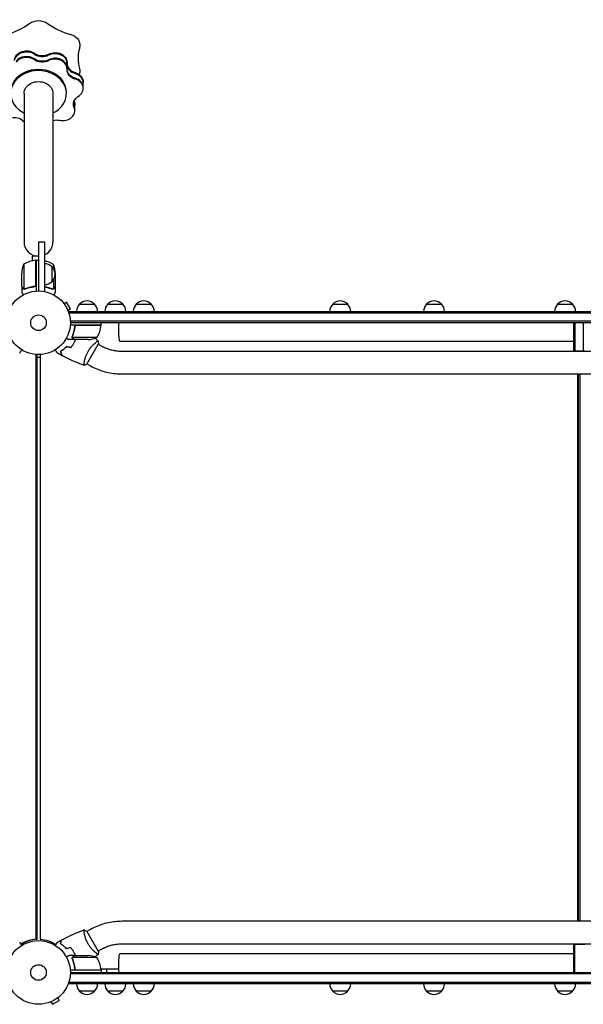
# Model space of a CAD drawing. Units: millimetres. Extents: x -5902 to 7318, y -6145 to 7245.
# Drawn here: x -68 to 871, y 966 to 2606 of the extents above; entities that cross this region are included whole.
import ezdxf

# ---------------------------------------------------------------- set-up
doc = ezdxf.new("R2010")
doc.units = ezdxf.units.MM
doc.header["$LTSCALE"] = 20
doc.layers.add('2d', color=230, linetype='Continuous')

msp = doc.modelspace()

# ---------------------------------------------------------------- linework, layer by layer
at = {"layer": '2d'}
for p, q in [((11.3, 2524.1), (11.3, 2534.9)), ((38.2, 2491.7), (38.2, 2502.6)), ((-60.3, 2483.3), (-60.3, 2236.3)), ((-12, 2236.3), (-12, 2483.3)), ((10.3, 2483.3), (10.3, 2485)), ((24.2, 2454.4), (24.2, 2465.3)), ((-36.2, 2236.4), (-26.2, 2236.4)), ((-36.2, 2236.4), (-36.2, 2154.4)), ((-26.2, 2236.4), (-26.2, 2153.4)), ((-60.9, 2198.6), (-60.9, 2157.7)), ((-36.2, 2212.2), (-46.2, 2212.2)), ((-46.2, 2204.6), (-46.2, 2212.2)), ((-40.4, 2164.8), (-40.4, 2205.6)), ((-40.2, 2205.6), (-40.2, 2154.2)), ((-40.2, 2205.6), (-36.2, 2205.6)), ((-11.4, 2191.4), (-11.4, 2198.6)), ((-64.2, 2161.9), (-64.2, 2183.8)), ((-14.2, 2194.7), (-14.2, 2169.7)), ((-8.2, 2183.8), (-8.2, 2161.9)), ((-11.4, 2172.9), (-11.4, 2157.7)), ((-64.2, 2161.7), (-64.2, 2151.9)), ((-64.2, 2161.7), (-64, 2161.7)), ((-59.9, 2157.4), (-59.9, 2157.4)), ((-44, 2161.7), (-42.4, 2161.7)), ((-12.4, 2157.6), (-12.4, 2157.6)), ((-8.2, 2161.7), (-8.3, 2161.7)), ((-8.2, 2161.7), (-8.2, 2151.9)), ((5.2, 2134.5), (5.3, 2134.5)), ((5.2, 2134.5), (5.2, 2134.5)), ((6.2, 2133.3), (10.3, 2135.7)), ((16.8, 2124.5), (10.3, 2135.7)), ((32.1, 2132.4), (57.1, 2132.4)), ((79.2, 2132.4), (104.2, 2132.4)), ((126.5, 2132.4), (151.5, 2132.4)), ((453.6, 2132.4), (478.6, 2132.4)), ((609.8, 2132.4), (634.8, 2132.4)), ((828, 2132.4), (853, 2132.4)), ((12.7, 2122.1), (16.8, 2124.5)), ((13.2, 2120.7), (13.2, 2120.7)), ((13.2, 2120.7), (13.2, 2120.7)), ((14.6, 2116.5), (14.6, 2120.4)), ((14.6, 2120.4), (1713, 2120.4)), ((14.6, 2117.9), (1712.4, 2117.9)), ((1709.9, 2103.9), (16.8, 2103.9)), ((1709.8, 2101.4), (16.8, 2101.4)), ((68.1, 2097.4), (68.1, 2101.4)), ((854.3, 2101.4), (854.3, 2054.4)), ((856.8, 2101.4), (856.8, 2054.4)), ((870.8, 2101.4), (870.8, 2054.4)), ((68.1, 2097.4), (16.7, 2097.4)), ((24.1, 2093.6), (24.1, 2095.1)), ((27.2, 2097.2), (68.1, 2097.2)), ((24.1, 2073.4), (14.3, 2073.4)), ((20, 2077.6), (20, 2077.6)), ((61.1, 2076.6), (20.2, 2076.6)), ((24.1, 2073.4), (24.1, 2073.5)), ((46.3, 2073.4), (24.3, 2073.4)), ((44.2, 2032.5), (63.7, 2066.3)), ((58.9, 2068.4), (58.9, 2068.4)), ((854.3, 2070.4), (99.2, 2070.4)), ((66.9, 2063.8), (63.4, 2065.8)), ((103, 2054.1), (1624.7, 2054.1)), ((854.3, 2054.4), (873.3, 2054.4)), ((861, 2054.4), (861, 2054.1)), ((862.5, 2054.4), (862.5, 2054.1)), ((865.5, 2054.1), (865.5, 2054.4)), ((-40, 1074.6), (-40, 2048.5)), ((-38.5, 1074.6), (-38.5, 2048.4)), ((-38.5, 2044), (-33.5, 2044)), ((-33.5, 2048.5), (-33.5, 1074.6)), ((39.9, 2035.5), (39.9, 2035.5)), ((47.9, 2030.9), (44.4, 2032.9)), ((103, 2016.1), (1624.7, 2016.1)), ((861, 2016.1), (861, 1104.6)), ((862.5, 2016.1), (862.5, 1104.6)), ((865.5, 1104.6), (865.5, 2016.1)), ((1624.7, 1104.6), (103, 1104.6)), ((39.9, 1085.2), (39.9, 1085.2)), ((63.7, 1054.5), (44.2, 1088.3)), ((47.9, 1089.8), (44.4, 1087.8)), ((-40, 1074.6), (-38.5, 1074.6)), ((-16.9, 1068.8), (-16.8, 1068.7)), ((-16.9, 1068.8), (-16.9, 1068.8)), ((-15.5, 1068.2), (-14.4, 1070.1)), ((1624.7, 1066.6), (103, 1066.6)), ((854.3, 1066.4), (854.3, 1019.4)), ((854.3, 1066.4), (873.3, 1066.4)), ((856.8, 1019.4), (856.8, 1066.4)), ((861, 1066.6), (861, 1066.4)), ((862.5, 1066.6), (862.5, 1066.4)), ((865.5, 1066.4), (865.5, 1066.6)), ((58.9, 1052.3), (58.9, 1052.3)), ((66.9, 1056.9), (63.4, 1054.9)), ((854.3, 1050.4), (99.2, 1050.4)), ((24.1, 1047.4), (14.3, 1047.4)), ((19.8, 1043.2), (19.8, 1043.2)), ((61.1, 1044.1), (20.2, 1044.1)), ((24.1, 1047.4), (24.1, 1047.3)), ((24.3, 1047.4), (46.3, 1047.4)), ((68.1, 1023.4), (16.7, 1023.4)), ((16.8, 1019.4), (1709.8, 1019.4)), ((1709.9, 1016.9), (16.8, 1016.9)), ((24.1, 1027.2), (24.1, 1025.7)), ((27.2, 1023.6), (68.1, 1023.6)), ((67.9, 1025.4), (97.6, 1025.4)), ((68.1, 1023.4), (68.1, 1019.4)), ((76.9, 1025.4), (76.9, 1019.4)), ((14.6, 1000.4), (14.6, 1004.3)), ((1712.4, 1002.9), (14.6, 1002.9)), ((1713, 1000.4), (14.6, 1000.4)), ((57.1, 988.4), (32.1, 988.4)), ((104.2, 988.4), (79.2, 988.4)), ((151.5, 988.4), (126.5, 988.4)), ((478.6, 988.4), (453.6, 988.4)), ((634.8, 988.4), (609.8, 988.4)), ((853, 988.4), (828, 988.4)), ((-16.8, 970), (-16.9, 970)), ((-16.9, 970), (-16.9, 970)), ((-15.5, 970.6), (-13.1, 966.4)), ((-13.1, 966.4), (-1.8, 972.9)), ((-4.2, 977.1), (-1.8, 972.9)), ((-3, 978), (-3.1, 978)), ((-3, 978), (-3, 978))]:
    msp.add_line(p, q, dxfattribs=at)
for centre, radius in [((-36.2, 2101.4), 53), ((-36.2, 2101.4), 13), ((-36.2, 1019.4), 53), ((-36.2, 1019.4), 13)]:
    msp.add_circle(centre, radius, dxfattribs=at)
for centre, radius, start, end in [((-36.2, 2236.3), 24.1, 180, 270), ((-36.2, 2236.3), 24.1, 294.4613, 0), ((-14.3, 2180.6), 50, 158.8998, 176.3757), ((-34.9, 2155.9), 50, 96.4728, 121.3497), ((-40.2, 2202.6), 3, 93.1912, 96.4728), ((-37.4, 2155.9), 50, 58.6503, 76.979), ((-26.3, 2182.7), 17, 44.1865, 89.3587), ((-58.1, 2180.6), 50, 3.6243, 21.1002), ((-25.7, 2182.2), 17, 312.6679, 47.3321), ((-26.3, 2181.7), 17, 270.6413, 315.8135), ((44.1, 2120.2), 17, 134.1865, 179.3587), ((44.6, 2120.9), 17, 42.6679, 137.3321), ((45.2, 2120.2), 17, 0.6413, 45.8135), ((91.2, 2120.2), 17, 134.1865, 179.3587), ((91.7, 2120.9), 17, 42.6679, 137.3321), ((92.2, 2120.2), 17, 0.6413, 45.8135), ((138.5, 2120.2), 17, 134.1865, 179.3587), ((139, 2120.9), 17, 42.6679, 137.3321), ((139.5, 2120.2), 17, 0.6413, 45.8135), ((465.6, 2120.2), 17, 134.1865, 179.3587), ((466.1, 2120.9), 17, 42.6679, 137.3321), ((466.6, 2120.2), 17, 0.6413, 45.8135), ((621.8, 2120.2), 17, 134.1865, 179.3587), ((622.3, 2120.9), 17, 42.6679, 137.3321), ((622.8, 2120.2), 17, 0.6413, 45.8135), ((840, 2120.2), 17, 134.1865, 179.3587), ((840.5, 2120.9), 17, 42.6679, 137.3321), ((841, 2120.2), 17, 0.6413, 45.8135), ((18.4, 2102.7), 50, 328.6503, 353.5272), ((65.1, 2097.4), 3, 353.5272, 356.8088), ((43.1, 2123.3), 50, 273.6243, 291.1002), ((43.1, 997.5), 50, 68.8998, 86.3757), ((18.4, 1018.1), 50, 6.4728, 31.3497), ((65.1, 1023.4), 3, 3.1912, 6.4728), ((44.1, 1000.6), 17, 180.6413, 225.8135), ((45.2, 1000.6), 17, 314.1865, 359.3587), ((91.2, 1000.6), 17, 180.6413, 225.8135), ((92.2, 1000.6), 17, 314.1865, 359.3587), ((138.5, 1000.6), 17, 180.6413, 225.8135), ((139.5, 1000.6), 17, 314.1865, 359.3587), ((465.6, 1000.6), 17, 180.6413, 225.8135), ((466.6, 1000.6), 17, 314.1865, 359.3587), ((621.8, 1000.6), 17, 180.6413, 225.8135), ((622.8, 1000.6), 17, 314.1865, 359.3587), ((840, 1000.6), 17, 180.6413, 225.8135), ((841, 1000.6), 17, 314.1865, 359.3587), ((44.6, 999.9), 17, 222.6679, 317.3321), ((91.7, 999.9), 17, 222.6679, 317.3321), ((139, 999.9), 17, 222.6679, 317.3321), ((466.1, 999.9), 17, 222.6679, 317.3321), ((622.3, 999.9), 17, 222.6679, 317.3321), ((840.5, 999.9), 17, 222.6679, 317.3321)]:
    msp.add_arc(centre, radius, start, end, dxfattribs=at)
for centre, major_axis, ratio, start_param, end_param in [((-121.3, 2663.2), (104.5, 0), 0.819152, -1.260093, -0.834889), ((49, 2663.2), (104.5, 0), 0.819152, -2.30729, -1.882086), ((-56.2, 2536.4), (-20, 0), 0.819152, -2.284842, -0.523599), ((-56.2, 2528.4), (-20, 0), 0.819152, -2.284842, -0.523599), ((-56.2, 2528.4), (-20, 0), 0.819152, -2.284842, -0.523599), ((-56.2, 2527), (-20, 0), 0.819152, -2.284842, -0.523599), ((-30, 2562.6), (20, 0), 0.819152, -2.284842, -1.006351), ((-30, 2561.2), (20, 0), 0.819152, -2.284842, -1.006351), ((-8.7, 2533.5), (20, 0), 0.819152, 0, 2.135242), ((-8.7, 2525.5), (20, 0), 0.819152, 0, 2.135242), ((-8.7, 2525.5), (20, 0), 0.819152, 0, 2.135242), ((134.2, 2542.4), (-104.5, 0), 0.819152, 0, 0.212309), ((-36.2, 2483.3), (46.5, 0), 0.819152, -0.523599, 4.166293), ((-8.7, 2524.1), (20, 0), 0.819152, -0.040847, 2.135242), ((31.3, 2533.6), (-20, 0), 0.819152, 0.05777, 1.237644), ((31.3, 2532.2), (-20, 0), 0.819152, 0.05777, 1.237644), ((-36.2, 2485), (46.5, 0), 0.819152, 0, 3.141593), ((18.2, 2501.2), (20, 0), 0.819152, 0, 1.237644), ((18.2, 2493.2), (20, 0), 0.819152, 0, 1.237644), ((18.2, 2493.2), (20, 0), 0.819152, 0, 1.237644), ((18.2, 2491.7), (20, 0), 0.819152, -0.938445, 1.237644), ((-36.2, 2483.3), (46.5, 0), 0.819152, -1.024701, -0.523599), ((4.2, 2454.4), (20, 0), 0.819152, -1.836043, 0.340046), ((41.9, 2474.8), (-20, 0), 0.819152, 0.29301, 0.340046), ((41.9, 2476.2), (-20, 0), 0.819152, 0.339058, 0.340046), ((4.2, 2463.9), (20, 0), 0.819152, 0, 0.340046), ((4.2, 2455.8), (20, 0), 0.819152, 0, 0.340046), ((4.2, 2455.8), (20, 0), 0.819152, 0, 0.340046), ((-38, 1023.4), (0, 51.3), 0.996374, 0.038996, 0.570528), ((-36.5, 1023.4), (0, 51.3), 0.996374, 0.038996, 0.596209)]:
    msp.add_ellipse(centre, major_axis=major_axis, ratio=ratio, start_param=start_param, end_param=end_param, dxfattribs=at)
at = {"layer": '2d', "extrusion": (0, 0, -1)}
for centre, major_axis, ratio, start_param, end_param in [((-36.1, 2586.2), (22.4, 0), 0.819152, -2.306619, -0.83553), ((10.2, 2564.3), (22.4, 0), 0.819152, -1.259421, 0), ((-56.2, 2537.9), (-20, 0), 0.819152, 0.108753, 2.284842), ((-56.2, 2536.4), (-20, 0), 0.819152, 0.108753, 2.284842), ((-30, 2561.2), (-20, 0), 0.819152, -2.135242, -0.856751), ((-8.7, 2534.9), (20, 0), 0.819152, -2.135242, 0), ((-8.7, 2533.5), (20, 0), 0.819152, -2.135242, 0), ((-30, 2553.2), (-20, 0), 0.819152, -2.135242, -0.856751), ((-30, 2553.2), (-20, 0), 0.819152, -2.135242, -0.856751), ((-30, 2551.7), (-20, 0), 0.819152, -2.135242, -0.856751), ((31.3, 2532.2), (-20, 0), 0.819152, -1.237644, -0.05777), ((31.3, 2522.7), (-20, 0), 0.819152, -1.237644, 0.040847), ((31.3, 2524.1), (-20, 0), 0.819152, -1.237644, -0.043672), ((31.3, 2524.1), (-20, 0), 0.819152, -1.237644, -0.043672), ((18.2, 2502.6), (20, 0), 0.819152, -1.237644, 0), ((18.2, 2501.2), (20, 0), 0.819152, -1.237644, 0), ((10.2, 2520.5), (22.4, 0), 0.819152, -0.212224, 0), ((-36.2, 2483.3), (-24.1, 0), 0.819152, 0, 3.141593), ((41.9, 2465.3), (20, 0), 0.819152, -2.617994, -2.203148), ((41.9, 2465.3), (-20, 0), 0.819152, -0.340046, 0.523599), ((41.9, 2466.8), (-20, 0), 0.819152, -0.340046, -0.043777), ((41.9, 2466.8), (-20, 0), 0.819152, -0.340046, -0.043777), ((41.9, 2474.8), (-20, 0), 0.819152, -0.340046, -0.29301), ((4.2, 2465.3), (20, 0), 0.819152, -0.340046, 0), ((4.2, 2463.9), (20, 0), 0.819152, -0.340046, 0), ((-77, 2427.1), (20, 0), 0.819152, -1.686443, -0.584699), ((-6.3, 2422.8), (20, 0), 0.819152, -1.858862, -1.30555), ((99.2, 2089.4), (0, 19), 0.085079, -1.570796, -0.887208), ((99.2, 2089.4), (0, -19), 0.085079, 0, 1.570796), ((-35.5, 1023.4), (0, 51.3), 0.996374, 0.038996, 0.590448), ((99.2, 1031.4), (0, 19), 0.085079, -2.254384, 0)]:
    msp.add_ellipse(centre, major_axis=major_axis, ratio=ratio, start_param=start_param, end_param=end_param, dxfattribs=at)
at = {"layer": '2d'}
for points, knots in [([(32.6, 2564.3), (32.6, 2563.7), (32.5, 2563.2), (32.5, 2562.4), (32.4, 2562.3), (32.4, 2562.1), (32.4, 2562.1), (32.4, 2561.9), (32.4, 2561.8), (32.3, 2561.5), (32.3, 2561.4), (32.2, 2560.8), (32.2, 2560.5), (31.9, 2558.9), (31.7, 2557.8), (31.4, 2556.6)], [0, 0, 0, 0, 2.110214, 2.110214, 2.44945, 2.44945, 2.726902, 2.726902, 3.043242, 3.043242, 3.496591, 3.496591, 4.699503, 4.699503, 8.5645, 8.5645, 8.5645, 8.5645]), ([(31.4, 2556.4), (30.9, 2554.6), (30.6, 2552.8), (30.2, 2549.8), (30, 2548.5), (29.9, 2546.9), (29.8, 2546.4), (29.8, 2545.5), (29.8, 2545), (29.7, 2543.9), (29.7, 2543.1), (29.7, 2542.4)], [0, 0, 0, 0, 7.165165, 7.165165, 13.588136, 13.588136, 16.295297, 16.295297, 18.843016, 18.843016, 21.547144, 21.547144, 21.547144, 21.547144]), ([(31.4, 2556.4), (31.4, 2556.4), (31.4, 2556.5), (31.4, 2556.5), (31.4, 2556.6)], [0.93574335, 0.93574335, 0.93574335, 0.93574335, 0.9375, 0.937793134, 0.937793134, 0.937793134, 0.937793134]), ([(32.6, 2520.5), (32.6, 2519.3), (32.4, 2518.2), (32.1, 2516.7), (32, 2516.4), (31.9, 2515.9), (31.8, 2515.7), (31.7, 2515.3), (31.6, 2515.1), (31.5, 2514.9)], [0, 0, 0, 0, 4.240126, 4.240126, 5.249048, 5.249048, 5.974608, 5.974608, 6.623824, 6.623824, 6.623824, 6.623824]), ([(-40.2, 2164.6), (-40.2, 2164.4), (-40.2, 2164.2), (-40.2, 2163.9), (-40.3, 2163.7), (-40.4, 2163.4), (-40.5, 2163.2), (-40.7, 2162.9), (-40.8, 2162.7), (-41, 2162.5), (-41.2, 2162.3), (-41.5, 2162.1), (-41.6, 2162), (-41.9, 2161.8), (-42.1, 2161.8), (-42.5, 2161.7), (-42.6, 2161.6), (-42.8, 2161.6)], [0, 0, 0, 0, 0.000547172, 0.000547172, 0.001094344, 0.001094344, 0.001641516, 0.001641516, 0.002188688, 0.002188688, 0.00273586, 0.00273586, 0.003283032, 0.003283032, 0.003830204, 0.003830204, 0.004377377, 0.004377377, 0.004377377, 0.004377377]), ([(-64.2, 2161.9), (-64, 2161.7), (-63.8, 2161.4), (-63.3, 2160.4), (-62.9, 2159.8), (-62.5, 2159.1)], [0, 0, 0, 0, 0.00517024, 0.00517024, 0.01034048, 0.01034048, 0.01034048, 0.01034048]), ([(-64.2, 2151.9), (-64.2, 2151.9), (-64.1, 2151.8), (-63.9, 2151.5), (-63.8, 2151.3), (-63.7, 2151.1), (-63.6, 2150.9), (-63.5, 2150.8), (-63.5, 2150.7), (-63.4, 2150.6), (-63, 2149.9), (-62.5, 2149), (-61.8, 2147.8)], [0.5, 0.5, 0.5, 0.5, 0.625, 0.625, 0.6875, 0.6875, 0.71875, 0.734375, 0.734375, 0.75, 0.75, 0.9464969, 0.9464969, 0.9464969, 0.9464969]), ([(-62.5, 2159.1), (-62.4, 2158.9), (-62.4, 2158.8), (-62.2, 2158.6), (-62.1, 2158.5), (-61.7, 2158.2), (-61.5, 2158), (-61.3, 2157.9)], [0, 0, 0, 0, 0.001089402, 0.001089402, 0.002178803, 0.002178803, 0.004357607, 0.004357607, 0.004357607, 0.004357607]), ([(-61.2, 2157.6), (-61.3, 2157.7), (-61.4, 2157.8), (-61.6, 2157.9), (-61.7, 2158), (-61.8, 2158), (-61.9, 2158.1), (-61.9, 2158.1), (-61.9, 2158.1), (-61.9, 2158.1), (-61.9, 2158.1), (-62.2, 2158.3), (-62.4, 2158.6), (-62.5, 2158.9)], [0, 0, 0, 0, 0.25, 0.25, 0.375, 0.4375, 0.46875, 0.484375, 0.492188, 0.492188, 0.5, 0.5, 1, 1, 1, 1]), ([(-60.3, 2157.4), (-60.5, 2157.4), (-60.7, 2157.5), (-61, 2157.6), (-61.1, 2157.6), (-61.2, 2157.6)], [0.000526185, 0.000526185, 0.000526185, 0.000526185, 0.001315456, 0.001315456, 0.002104727, 0.002104727, 0.002104727, 0.002104727]), ([(-60, 2157.6), (-60.1, 2157.6), (-60.3, 2157.6), (-60.6, 2157.7), (-60.7, 2157.7), (-60.9, 2157.7)], [0.001328787, 0.001328787, 0.001328787, 0.001328787, 0.001872455, 0.001872455, 0.002416124, 0.002416124, 0.002416124, 0.002416124]), ([(-43, 2161.8), (-45.9, 2161.5), (-48.6, 2161), (-53.9, 2159.6), (-56.4, 2158.8), (-58.8, 2157.8)], [0, 0, 0, 0, 0.00859307, 0.00859307, 0.01718614, 0.01718614, 0.01718614, 0.01718614]), ([(-58.8, 2157.6), (-56.4, 2158.6), (-53.8, 2159.4), (-49.8, 2160.4), (-48.5, 2160.7), (-46.4, 2161.1), (-45.7, 2161.2), (-44.3, 2161.4), (-43.5, 2161.5), (-42.8, 2161.6)], [0, 0, 0, 0, 0.00869705, 0.00869705, 0.01304558, 0.01304558, 0.01521984, 0.01521984, 0.01739411, 0.01739411, 0.01739411, 0.01739411]), ([(-40.5, 2163.8), (-40.6, 2163.5), (-40.7, 2163.3), (-41, 2162.9), (-41.1, 2162.8), (-41.3, 2162.6), (-41.4, 2162.5), (-41.7, 2162.3), (-41.9, 2162.1), (-42.5, 2161.9), (-42.7, 2161.8), (-43, 2161.8)], [0.001013661, 0.001013661, 0.001013661, 0.001013661, 0.001852653, 0.001852653, 0.002272148, 0.002272148, 0.002691644, 0.002691644, 0.003530636, 0.003530636, 0.004369628, 0.004369628, 0.004369628, 0.004369628]), ([(-13.5, 2157.8), (-15.9, 2158.8), (-18.4, 2159.6), (-22.7, 2160.7), (-24.4, 2161.1), (-26.2, 2161.4)], [0, 0, 0, 0, 0.00859307, 0.00859307, 0.01400115, 0.01400115, 0.01400115, 0.01400115]), ([(-26.2, 2161.2), (-24.5, 2160.9), (-22.8, 2160.5), (-20.5, 2159.9), (-19.9, 2159.8), (-18.5, 2159.4), (-17.9, 2159.2), (-16, 2158.5), (-14.7, 2158.1), (-13.5, 2157.6)], [0.00609426, 0.00609426, 0.00609426, 0.00609426, 0.01136401, 0.01136401, 0.01353595, 0.01353595, 0.0157079, 0.0157079, 0.0200518, 0.0200518, 0.0200518, 0.0200518]), ([(-11.1, 2157.6), (-11.2, 2157.6), (-11.2, 2157.6), (-11.4, 2157.5), (-11.5, 2157.5), (-11.7, 2157.4), (-11.8, 2157.4), (-12.1, 2157.4), (-12.2, 2157.4), (-12.4, 2157.4)], [0, 0, 0, 0, 0.00051115, 0.00051115, 0.001022301, 0.001022301, 0.001533451, 0.001533451, 0.002044601, 0.002044601, 0.002044601, 0.002044601]), ([(-9.8, 2158.9), (-9.9, 2158.7), (-9.9, 2158.6), (-10.1, 2158.4), (-10.1, 2158.4), (-10.2, 2158.3), (-10.3, 2158.2), (-10.3, 2158.2), (-10.4, 2158.1), (-10.4, 2158.1), (-10.4, 2158.1), (-10.4, 2158.1), (-10.6, 2157.9), (-10.9, 2157.8), (-11.1, 2157.6)], [0, 0, 0, 0, 0.25, 0.25, 0.375, 0.375, 0.4375, 0.46875, 0.484375, 0.492187, 0.492187, 0.5, 0.5, 1, 1, 1, 1]), ([(-11, 2157.9), (-10.8, 2158), (-10.6, 2158.2), (-10.2, 2158.5), (-10.1, 2158.6), (-9.9, 2158.8), (-9.9, 2158.9), (-9.8, 2159.1)], [0, 0, 0, 0, 0.00218234, 0.00218234, 0.003273511, 0.003273511, 0.004364681, 0.004364681, 0.004364681, 0.004364681]), ([(-10.5, 2147.8), (-10.3, 2148.2), (-10, 2148.6), (-9.6, 2149.3), (-9.5, 2149.6), (-9.2, 2150), (-9.1, 2150.2), (-9, 2150.4), (-9, 2150.5), (-8.9, 2150.5), (-8.4, 2151.5), (-8.2, 2151.9), (-8.2, 2151.9)], [0.0535022, 0.0535022, 0.0535022, 0.0535022, 0.125, 0.125, 0.1875, 0.1875, 0.21875, 0.234375, 0.234375, 0.25, 0.25, 0.5, 0.5, 0.5, 0.5]), ([(-9.8, 2159.1), (-9.4, 2159.8), (-9, 2160.4), (-8.5, 2161.4), (-8.3, 2161.7), (-8.2, 2161.9)], [0, 0, 0, 0, 0.00517024, 0.00517024, 0.01034048, 0.01034048, 0.01034048, 0.01034048]), ([(24.1, 2094.7), (23.8, 2091.9), (23.3, 2089.1), (22.4, 2085.8), (22.2, 2085.1), (21.8, 2083.8), (21.6, 2083.1), (21, 2081.2), (20.5, 2079.9), (20.1, 2078.7)], [0.00267622, 0.00267622, 0.00267622, 0.00267622, 0.01136401, 0.01136401, 0.01353595, 0.01353595, 0.0157079, 0.0157079, 0.0200518, 0.0200518, 0.0200518, 0.0200518]), ([(20.3, 2078.7), (21.2, 2081.1), (22.1, 2083.7), (23.4, 2088.9), (23.9, 2091.7), (24.3, 2094.5)], [0, 0, 0, 0, 0.00859307, 0.00859307, 0.01718614, 0.01718614, 0.01718614, 0.01718614]), ([(24.1, 2094.7), (24.1, 2094.9), (24.1, 2095.1), (24.2, 2095.4), (24.3, 2095.6), (24.5, 2095.9), (24.6, 2096.1), (24.8, 2096.4), (24.9, 2096.5), (25.2, 2096.7), (25.3, 2096.8), (25.6, 2097), (25.8, 2097.1), (26.2, 2097.3), (26.3, 2097.3), (26.7, 2097.4), (26.9, 2097.4), (27.1, 2097.4)], [0, 0, 0, 0, 0.000547232, 0.000547232, 0.001094464, 0.001094464, 0.001641696, 0.001641696, 0.002188928, 0.002188928, 0.002736159, 0.002736159, 0.003283391, 0.003283391, 0.003830623, 0.003830623, 0.004377855, 0.004377855, 0.004377855, 0.004377855]), ([(24.3, 2094.5), (24.3, 2094.8), (24.4, 2095.1), (24.5, 2095.5), (24.6, 2095.6), (24.7, 2095.8), (24.8, 2095.9), (25.1, 2096.3), (25.3, 2096.5), (25.6, 2096.7), (25.7, 2096.8), (26, 2096.9), (26.1, 2097), (26.2, 2097)], [0, 0, 0, 0, 0.000839577, 0.000839577, 0.001259366, 0.001259366, 0.001679155, 0.001679155, 0.002518732, 0.002518732, 0.002938521, 0.002938521, 0.00335831, 0.00335831, 0.00335831, 0.00335831]), ([(10.2, 2075.8), (10.7, 2075.5), (11.1, 2075.3), (11.8, 2074.9), (12.1, 2074.7), (12.5, 2074.5), (12.7, 2074.4), (12.8, 2074.3), (12.9, 2074.2), (13, 2074.2), (13.9, 2073.6), (14.3, 2073.4), (14.3, 2073.4)], [0.0535022, 0.0535022, 0.0535022, 0.0535022, 0.125, 0.125, 0.1875, 0.1875, 0.21875, 0.234375, 0.234375, 0.25, 0.25, 0.5, 0.5, 0.5, 0.5]), ([(17.3, 2060), (18.3, 2061.2), (19.2, 2062.3), (20.5, 2064.2), (21, 2064.8), (21.8, 2066.1), (22.2, 2066.8), (22.6, 2067.5)], [0, 0, 0, 0, 0.004616902, 0.004616902, 0.006925353, 0.006925353, 0.009233803, 0.009233803, 0.009233803, 0.009233803]), ([(17.4, 2059.8), (18.4, 2061), (19.3, 2062.1), (20.7, 2064), (21.1, 2064.7), (22, 2066), (22.4, 2066.7), (22.8, 2067.4)], [0, 0, 0, 0, 0.004702909, 0.004702909, 0.007054363, 0.007054363, 0.009405818, 0.009405818, 0.009405818, 0.009405818]), ([(20.1, 2076.4), (20.1, 2076.4), (20.1, 2076.5), (20, 2076.7), (20, 2076.7), (19.9, 2077), (19.9, 2077.1), (19.8, 2077.3), (19.8, 2077.5), (19.8, 2077.6)], [0, 0, 0, 0, 0.00051115, 0.00051115, 0.001022301, 0.001022301, 0.001533451, 0.001533451, 0.002044601, 0.002044601, 0.002044601, 0.002044601]), ([(21.3, 2075), (21.2, 2075.1), (21.1, 2075.2), (20.9, 2075.3), (20.8, 2075.4), (20.7, 2075.5), (20.7, 2075.5), (20.6, 2075.6), (20.6, 2075.6), (20.6, 2075.6), (20.6, 2075.6), (20.6, 2075.6), (20.4, 2075.8), (20.2, 2076.1), (20.1, 2076.4)], [0, 0, 0, 0, 0.25, 0.25, 0.375, 0.375, 0.4375, 0.46875, 0.484375, 0.492187, 0.492187, 0.5, 0.5, 1, 1, 1, 1]), ([(20.4, 2076.3), (20.5, 2076), (20.6, 2075.8), (20.9, 2075.5), (21, 2075.4), (21.3, 2075.2), (21.4, 2075.1), (21.5, 2075)], [0, 0, 0, 0, 0.00218234, 0.00218234, 0.003273511, 0.003273511, 0.004364681, 0.004364681, 0.004364681, 0.004364681]), ([(21.5, 2075), (22.3, 2074.6), (22.9, 2074.2), (23.8, 2073.7), (24.2, 2073.5), (24.3, 2073.4)], [0, 0, 0, 0, 0.00517024, 0.00517024, 0.01034048, 0.01034048, 0.01034048, 0.01034048]), ([(22.6, 2067.5), (23.4, 2068.8), (24.1, 2070.2), (25, 2072.2), (25.3, 2072.8), (25.5, 2073.4)], [0.009233803, 0.009233803, 0.009233803, 0.009233803, 0.013850802, 0.013850802, 0.015886208, 0.015886208, 0.015886208, 0.015886208]), ([(22.8, 2067.4), (23.6, 2068.7), (24.3, 2070.1), (25.2, 2072.1), (25.5, 2072.8), (25.7, 2073.4)], [0.009405818, 0.009405818, 0.009405818, 0.009405818, 0.01410835, 0.01410835, 0.016169103, 0.016169103, 0.016169103, 0.016169103]), ([(46.4, 2053.8), (46.8, 2054.5), (47.2, 2055.2), (48.2, 2056.7), (48.6, 2057.3), (49.4, 2058.4), (49.6, 2058.7), (50.1, 2059.3), (50.4, 2059.7), (51.1, 2060.6), (51.6, 2061.2), (52.6, 2062.4), (53.1, 2062.9), (54.1, 2064), (54.6, 2064.5), (56.1, 2065.9), (57, 2066.8), (58.3, 2067.9), (58.7, 2068.2), (59.5, 2068.9), (59.8, 2069.2), (60.8, 2070), (61.4, 2070.4), (62.1, 2070.8), (62.3, 2071), (62.6, 2071.2), (62.8, 2071.2), (62.9, 2071.3), (62.9, 2071.3), (63, 2071.3), (63, 2071.3), (63.1, 2071.3), (63.1, 2071.2), (63.1, 2071.2), (63.1, 2071.2), (63.1, 2071.2)], [0.16356818, 0.16356818, 0.16356818, 0.16356818, 0.1661247, 0.1661247, 0.16868122, 0.16868122, 0.16995948, 0.16995948, 0.17123774, 0.17123774, 0.17379425, 0.17379425, 0.17635077, 0.17635077, 0.17890729, 0.17890729, 0.18402032, 0.18402032, 0.18657684, 0.18657684, 0.18913336, 0.18913336, 0.19424639, 0.19424639, 0.19680291, 0.19680291, 0.19935943, 0.19935943, 0.20063769, 0.20063769, 0.20191595, 0.20191595, 0.20447247, 0.20447247, 0.20490292, 0.20490292, 0.20490292, 0.20490292]), ([(63.1, 2071.2), (63.3, 2069.9), (63.5, 2068.4), (63.6, 2066.7), (63.7, 2066.5), (63.7, 2066.3)], [0, 0, 0, 0, 4.405135, 4.405135, 5.108724, 5.108724, 5.108724, 5.108724]), ([(-64.3, 2056.5), (-64.4, 2056.3), (-64.5, 2056.1), (-65, 2055.2), (-65.4, 2054.6), (-66, 2053.6), (-66.1, 2053.3), (-66.4, 2052.8), (-66.6, 2052.5), (-66.8, 2052.1), (-67, 2051.9), (-67.2, 2051.5), (-67.3, 2051.4), (-67.4, 2051.1), (-67.4, 2051.1), (-67.5, 2051), (-67.5, 2051), (-67.5, 2051), (-67.5, 2051), (-67.5, 2051), (-67.5, 2050.9), (-67.5, 2050.9), (-67.5, 2050.9), (-67.5, 2050.9)], [0.00292306, 0.00292306, 0.00292306, 0.00292306, 0.00379004, 0.00379004, 0.00758008, 0.00758008, 0.0094751, 0.0094751, 0.01137012, 0.01137012, 0.01326514, 0.01326514, 0.01516016, 0.01516016, 0.01705518, 0.01705518, 0.01800269, 0.01800269, 0.0189502, 0.0189502, 0.02274024, 0.02274024, 0.02935902, 0.02935902, 0.02935902, 0.02935902]), ([(-4.8, 2050.9), (-4.8, 2050.9), (-4.8, 2050.9), (-4.8, 2050.9), (-4.8, 2051), (-4.8, 2051), (-4.8, 2051), (-4.8, 2051), (-4.8, 2051), (-4.9, 2051.1), (-4.9, 2051.2), (-5.1, 2051.5), (-5.3, 2051.9), (-5.7, 2052.6), (-5.9, 2052.8), (-6.2, 2053.4), (-6.4, 2053.7), (-6.9, 2054.6), (-7.3, 2055.2), (-7.8, 2056.1), (-7.9, 2056.3), (-8, 2056.5)], [0.03093242, 0.03093242, 0.03093242, 0.03093242, 0.03756195, 0.03756195, 0.04131815, 0.04131815, 0.04225719, 0.04225719, 0.04319624, 0.04319624, 0.04507434, 0.04507434, 0.04883054, 0.04883054, 0.05070863, 0.05070863, 0.05258673, 0.05258673, 0.05634293, 0.05634293, 0.05718798, 0.05718798, 0.05718798, 0.05718798]), ([(10.3, 2061.9), (9.5, 2061), (8.6, 2060.1), (6.9, 2058.5), (6, 2057.8), (4.8, 2056.8), (4.4, 2056.4), (3.5, 2055.8), (3.1, 2055.5), (1.9, 2054.7), (1.1, 2054.1), (0.4, 2053.7)], [0, 0, 0, 0, 0.00404294, 0.00404294, 0.00808588, 0.00808588, 0.01010735, 0.01010735, 0.01212882, 0.01212882, 0.01617176, 0.01617176, 0.01617176, 0.01617176]), ([(0.4, 2053.7), (0.6, 2052.9), (0.8, 2052.2), (1.1, 2050.9), (1.3, 2050.3), (1.5, 2049.6), (1.6, 2049.3), (1.7, 2048.8), (1.8, 2048.6), (1.9, 2048.1), (2, 2047.8), (2.1, 2047.4), (2.1, 2047.4), (2.1, 2047.3), (2.1, 2047.3), (2.1, 2047.2), (2.1, 2047.2), (2.1, 2047.2), (2.1, 2047.2), (2.1, 2047.1), (2.2, 2047.1), (2.2, 2047.1), (2.2, 2047.1), (2.2, 2047.1)], [0, 0, 0, 0, 0.0035063, 0.0035063, 0.0070126, 0.0070126, 0.00876575, 0.00876575, 0.0105189, 0.0105189, 0.0140252, 0.0140252, 0.01577835, 0.01577835, 0.01665493, 0.01665493, 0.0175315, 0.0175315, 0.02103781, 0.02103781, 0.02454411, 0.02454411, 0.0274484, 0.0274484, 0.0274484, 0.0274484]), ([(10.4, 2061.7), (9.6, 2060.8), (8.7, 2059.9), (7, 2058.4), (6.2, 2057.6), (4.5, 2056.3), (3.7, 2055.7), (2.1, 2054.6), (1.4, 2054), (0.6, 2053.6)], [0, 0, 0, 0, 0.00398181, 0.00398181, 0.00796362, 0.00796362, 0.01194542, 0.01194542, 0.01592723, 0.01592723, 0.01592723, 0.01592723]), ([(0.6, 2053.6), (0.8, 2052.8), (1, 2052.1), (1.4, 2050.8), (1.5, 2050.3), (1.7, 2049.5), (1.8, 2049.2), (1.9, 2048.7), (2, 2048.5), (2.1, 2047.9), (2.2, 2047.6), (2.3, 2047.3), (2.3, 2047.2), (2.4, 2047.1), (2.4, 2047.1), (2.4, 2047.1), (2.4, 2047), (2.4, 2047), (2.4, 2047), (2.4, 2047), (2.4, 2047), (2.4, 2047)], [0, 0, 0, 0, 0.00350666, 0.00350666, 0.00701332, 0.00701332, 0.00876665, 0.00876665, 0.01051997, 0.01051997, 0.01402663, 0.01402663, 0.01577996, 0.01577996, 0.01753329, 0.01753329, 0.02103995, 0.02103995, 0.02454661, 0.02454661, 0.02744921, 0.02744921, 0.02744921, 0.02744921]), ([(39.6, 2030.5), (39.6, 2030.5), (39.6, 2030.5), (39.6, 2030.5), (39.5, 2030.5), (39.5, 2030.6), (39.5, 2030.6), (39.5, 2030.6), (39.4, 2030.7), (39.4, 2030.9), (39.4, 2031.3), (39.5, 2032.1), (39.5, 2032.4), (39.6, 2033.2), (39.6, 2033.6), (39.8, 2034.8), (40, 2035.8), (40.2, 2037.2), (40.3, 2037.5), (40.4, 2038.1), (40.5, 2038.4), (40.7, 2039.3), (40.9, 2039.9), (41.2, 2041.2), (41.4, 2041.9), (41.7, 2042.9), (41.8, 2043.3), (42, 2044), (42.2, 2044.4), (42.8, 2046.2), (43.4, 2047.7), (44.4, 2050), (44.7, 2050.7), (45.5, 2052.2), (45.9, 2053), (46.4, 2053.8)], [0.12220864, 0.12220864, 0.12220864, 0.12220864, 0.12268837, 0.12268837, 0.12524335, 0.12524335, 0.12652085, 0.12652085, 0.12779834, 0.12779834, 0.13290832, 0.13290832, 0.13546331, 0.13546331, 0.1380183, 0.1380183, 0.14312827, 0.14312827, 0.14440577, 0.14440577, 0.14568326, 0.14568326, 0.14823825, 0.14823825, 0.15079324, 0.15079324, 0.15207073, 0.15207073, 0.15334823, 0.15334823, 0.15845821, 0.15845821, 0.16101319, 0.16101319, 0.16356818, 0.16356818, 0.16356818, 0.16356818]), ([(66.9, 2063.8), (69.1, 2062.6), (71.3, 2061.4), (75.9, 2059.4), (78.3, 2058.5), (83.1, 2056.9), (85.5, 2056.2), (90.5, 2055.2), (93, 2054.8), (98, 2054.3), (100.5, 2054.1), (103, 2054.1)], [4.1809966, 4.1809966, 4.1809966, 4.1809966, 4.2872751, 4.2872751, 4.3935536, 4.3935536, 4.4998321, 4.4998321, 4.6061106, 4.6061106, 4.7123892, 4.7123892, 4.7123892, 4.7123892]), ([(39.5, 2030.6), (36.4, 2031.7), (33.3, 2032.9), (25.5, 2036), (20.7, 2038.1), (11.4, 2042.4), (6.9, 2044.6), (2.4, 2047)], [0.059167, 0.059167, 0.059167, 0.059167, 10.001334, 10.001334, 25.653135, 25.653135, 40.963039, 40.963039, 40.963039, 40.963039]), ([(47.9, 2030.9), (51.2, 2029), (54.6, 2027.3), (61.7, 2024.1), (65.3, 2022.7), (72.6, 2020.4), (76.3, 2019.4), (83.8, 2017.8), (87.6, 2017.1), (95.3, 2016.3), (99.1, 2016.1), (103, 2016.1)], [4.1809966, 4.1809966, 4.1809966, 4.1809966, 4.2872751, 4.2872751, 4.3935536, 4.3935536, 4.4998321, 4.4998321, 4.6061106, 4.6061106, 4.7123892, 4.7123892, 4.7123892, 4.7123892]), ([(103, 1104.6), (99.1, 1104.6), (95.3, 1104.4), (87.6, 1103.6), (83.8, 1103), (76.3, 1101.4), (72.6, 1100.4), (65.3, 1098), (61.7, 1096.6), (54.6, 1093.5), (51.2, 1091.8), (47.9, 1089.8)], [1.5707963, 1.5707963, 1.5707963, 1.5707963, 1.6770748, 1.6770748, 1.7833534, 1.7833534, 1.8896319, 1.8896319, 1.9959104, 1.9959104, 2.1021889, 2.1021889, 2.1021889, 2.1021889]), ([(2.4, 1073.8), (5.3, 1075.3), (8.3, 1076.8), (15.9, 1080.5), (20.6, 1082.7), (30.1, 1086.6), (34.8, 1088.5), (39.5, 1090.2)], [0, 0, 0, 0, 10.001335, 10.001335, 25.652861, 25.652861, 40.904303, 40.904303, 40.904303, 40.904303]), ([(46.4, 1067), (45.9, 1067.8), (45.5, 1068.5), (44.7, 1070), (44.4, 1070.8), (43.9, 1071.9), (43.7, 1072.3), (43.4, 1073.1), (43.2, 1073.4), (42.8, 1074.6), (42.5, 1075.3), (42, 1076.8), (41.8, 1077.5), (41.4, 1078.9), (41.2, 1079.6), (40.7, 1081.5), (40.4, 1082.7), (40.1, 1084.4), (40, 1084.9), (39.8, 1085.9), (39.7, 1086.4), (39.6, 1087.7), (39.5, 1088.4), (39.4, 1089.2), (39.4, 1089.4), (39.4, 1089.8), (39.4, 1090), (39.5, 1090.1), (39.5, 1090.1), (39.5, 1090.2), (39.5, 1090.2), (39.5, 1090.2), (39.6, 1090.2), (39.6, 1090.2), (39.6, 1090.2), (39.6, 1090.2)], [0.16356818, 0.16356818, 0.16356818, 0.16356818, 0.1661247, 0.1661247, 0.16868122, 0.16868122, 0.16995948, 0.16995948, 0.17123774, 0.17123774, 0.17379425, 0.17379425, 0.17635077, 0.17635077, 0.17890729, 0.17890729, 0.18402032, 0.18402032, 0.18657684, 0.18657684, 0.18913336, 0.18913336, 0.19424639, 0.19424639, 0.19680291, 0.19680291, 0.19935943, 0.19935943, 0.20063769, 0.20063769, 0.20191595, 0.20191595, 0.20447247, 0.20447247, 0.20490292, 0.20490292, 0.20490292, 0.20490292]), ([(39.6, 1090.2), (40.9, 1089.8), (42.2, 1089.2), (43.7, 1088.5), (44, 1088.4), (44.2, 1088.3)], [0, 0, 0, 0, 4.405135, 4.405135, 5.108724, 5.108724, 5.108724, 5.108724]), ([(-67.5, 1069.8), (-67.5, 1069.8), (-67.5, 1069.8), (-67.5, 1069.8), (-67.5, 1069.8), (-67.5, 1069.8), (-67.5, 1069.8), (-67.5, 1069.8), (-67.5, 1069.8), (-67.4, 1069.7), (-67.4, 1069.6), (-67.2, 1069.3), (-67, 1068.9), (-66.6, 1068.2), (-66.4, 1068), (-66.1, 1067.4), (-65.9, 1067.1), (-65.4, 1066.2), (-65, 1065.5), (-64.5, 1064.6), (-64.4, 1064.5), (-64.3, 1064.3)], [0.03093242, 0.03093242, 0.03093242, 0.03093242, 0.03756195, 0.03756195, 0.04131815, 0.04131815, 0.04225719, 0.04225719, 0.04319624, 0.04319624, 0.04507434, 0.04507434, 0.04883054, 0.04883054, 0.05070863, 0.05070863, 0.05258673, 0.05258673, 0.05634293, 0.05634293, 0.05718798, 0.05718798, 0.05718798, 0.05718798]), ([(-8, 1064.3), (-7.9, 1064.5), (-7.8, 1064.6), (-7.3, 1065.5), (-6.9, 1066.2), (-6.3, 1067.2), (-6.2, 1067.4), (-5.9, 1068), (-5.7, 1068.2), (-5.5, 1068.7), (-5.3, 1068.9), (-5.1, 1069.3), (-5, 1069.4), (-4.9, 1069.6), (-4.9, 1069.7), (-4.8, 1069.8), (-4.8, 1069.8), (-4.8, 1069.8), (-4.8, 1069.8), (-4.8, 1069.8), (-4.8, 1069.8), (-4.8, 1069.8), (-4.8, 1069.8), (-4.8, 1069.8)], [0.00292306, 0.00292306, 0.00292306, 0.00292306, 0.00379004, 0.00379004, 0.00758008, 0.00758008, 0.0094751, 0.0094751, 0.01137012, 0.01137012, 0.01326514, 0.01326514, 0.01516016, 0.01516016, 0.01705518, 0.01705518, 0.01800269, 0.01800269, 0.0189502, 0.0189502, 0.02274024, 0.02274024, 0.02935902, 0.02935902, 0.02935902, 0.02935902]), ([(0.4, 1067.1), (0.6, 1067.8), (0.8, 1068.5), (1.1, 1069.8), (1.3, 1070.4), (1.5, 1071.2), (1.6, 1071.5), (1.7, 1071.9), (1.8, 1072.1), (1.9, 1072.7), (2, 1073), (2.1, 1073.3), (2.1, 1073.4), (2.1, 1073.5), (2.1, 1073.5), (2.1, 1073.6), (2.1, 1073.6), (2.1, 1073.6), (2.1, 1073.6), (2.1, 1073.6), (2.2, 1073.6), (2.2, 1073.6), (2.2, 1073.6), (2.2, 1073.6)], [0, 0, 0, 0, 0.0035063, 0.0035063, 0.0070126, 0.0070126, 0.00876575, 0.00876575, 0.0105189, 0.0105189, 0.0140252, 0.0140252, 0.01577835, 0.01577835, 0.01665493, 0.01665493, 0.0175315, 0.0175315, 0.02103781, 0.02103781, 0.02454411, 0.02454411, 0.0274484, 0.0274484, 0.0274484, 0.0274484]), ([(10.3, 1058.9), (9.5, 1059.8), (8.6, 1060.6), (6.9, 1062.2), (6, 1063), (4.8, 1064), (4.4, 1064.3), (3.5, 1065), (3.1, 1065.3), (1.9, 1066.1), (1.1, 1066.6), (0.4, 1067.1)], [0, 0, 0, 0, 0.00404294, 0.00404294, 0.00808588, 0.00808588, 0.01010735, 0.01010735, 0.01212882, 0.01212882, 0.01617176, 0.01617176, 0.01617176, 0.01617176]), ([(0.6, 1067.2), (0.8, 1067.9), (1, 1068.6), (1.4, 1069.9), (1.5, 1070.5), (1.7, 1071.3), (1.8, 1071.6), (1.9, 1072), (2, 1072.2), (2.1, 1072.8), (2.2, 1073.1), (2.3, 1073.4), (2.3, 1073.5), (2.4, 1073.6), (2.4, 1073.7), (2.4, 1073.7), (2.4, 1073.7), (2.4, 1073.8), (2.4, 1073.8), (2.4, 1073.8), (2.4, 1073.8), (2.4, 1073.8)], [0, 0, 0, 0, 0.00350666, 0.00350666, 0.00701332, 0.00701332, 0.00876665, 0.00876665, 0.01051997, 0.01051997, 0.01402663, 0.01402663, 0.01577996, 0.01577996, 0.01753329, 0.01753329, 0.02103995, 0.02103995, 0.02454661, 0.02454661, 0.02744921, 0.02744921, 0.02744921, 0.02744921]), ([(10.4, 1059.1), (9.6, 1060), (8.7, 1060.8), (7, 1062.4), (6.2, 1063.1), (4.5, 1064.5), (3.7, 1065.1), (2.1, 1066.2), (1.4, 1066.7), (0.6, 1067.2)], [0, 0, 0, 0, 0.00398181, 0.00398181, 0.00796362, 0.00796362, 0.01194542, 0.01194542, 0.01592723, 0.01592723, 0.01592723, 0.01592723]), ([(63.1, 1049.5), (63.1, 1049.5), (63.1, 1049.5), (63.1, 1049.5), (63.1, 1049.5), (63, 1049.5), (63, 1049.5), (62.9, 1049.5), (62.9, 1049.5), (62.6, 1049.6), (62.3, 1049.8), (61.6, 1050.2), (61.4, 1050.4), (60.8, 1050.9), (60.5, 1051.1), (59.5, 1051.9), (58.7, 1052.5), (57.6, 1053.5), (57.4, 1053.7), (57, 1054.1), (56.7, 1054.3), (56, 1054.9), (55.6, 1055.3), (54.6, 1056.3), (54.1, 1056.8), (53.4, 1057.6), (53.1, 1057.9), (52.6, 1058.4), (52.4, 1058.7), (51.1, 1060.1), (50.1, 1061.4), (48.7, 1063.4), (48.2, 1064.1), (47.2, 1065.5), (46.8, 1066.3), (46.4, 1067)], [0.12220864, 0.12220864, 0.12220864, 0.12220864, 0.12268837, 0.12268837, 0.12524335, 0.12524335, 0.12652085, 0.12652085, 0.12779834, 0.12779834, 0.13290832, 0.13290832, 0.13546331, 0.13546331, 0.1380183, 0.1380183, 0.14312827, 0.14312827, 0.14440577, 0.14440577, 0.14568326, 0.14568326, 0.14823825, 0.14823825, 0.15079324, 0.15079324, 0.15207073, 0.15207073, 0.15334823, 0.15334823, 0.15845821, 0.15845821, 0.16101319, 0.16101319, 0.16356818, 0.16356818, 0.16356818, 0.16356818]), ([(103, 1066.6), (100.5, 1066.6), (98, 1066.5), (93, 1066), (90.5, 1065.6), (85.5, 1064.5), (83.1, 1063.9), (78.3, 1062.3), (75.9, 1061.4), (71.3, 1059.3), (69.1, 1058.2), (66.9, 1056.9)], [1.5707963, 1.5707963, 1.5707963, 1.5707963, 1.6770748, 1.6770748, 1.7833534, 1.7833534, 1.8896319, 1.8896319, 1.9959104, 1.9959104, 2.1021889, 2.1021889, 2.1021889, 2.1021889]), ([(22.6, 1053.3), (21.8, 1054.6), (21, 1055.9), (19.7, 1057.8), (19.2, 1058.4), (18.3, 1059.6), (17.8, 1060.2), (17.3, 1060.7)], [0.009233803, 0.009233803, 0.009233803, 0.009233803, 0.013850802, 0.013850802, 0.016159301, 0.016159301, 0.0184678, 0.0184678, 0.0184678, 0.0184678]), ([(22.8, 1053.4), (22, 1054.8), (21.1, 1056.1), (19.8, 1058), (19.3, 1058.6), (18.4, 1059.8), (17.9, 1060.4), (17.4, 1061)], [0.009405818, 0.009405818, 0.009405818, 0.009405818, 0.01410835, 0.01410835, 0.016459616, 0.016459616, 0.018810883, 0.018810883, 0.018810883, 0.018810883]), ([(25.5, 1047.4), (25.3, 1048), (25, 1048.6), (24.4, 1049.9), (24.1, 1050.6), (23.4, 1051.9), (23, 1052.6), (22.6, 1053.3)], [0.002596882, 0.002596882, 0.002596882, 0.002596882, 0.004616902, 0.004616902, 0.006925353, 0.006925353, 0.009233803, 0.009233803, 0.009233803, 0.009233803]), ([(25.7, 1047.4), (25.5, 1048), (25.2, 1048.6), (24.6, 1049.9), (24.3, 1050.6), (23.5, 1052), (23.2, 1052.7), (22.8, 1053.4)], [0.002657378, 0.002657378, 0.002657378, 0.002657378, 0.004702909, 0.004702909, 0.007054363, 0.007054363, 0.009405818, 0.009405818, 0.009405818, 0.009405818]), ([(14.3, 1047.4), (14.3, 1047.4), (14.2, 1047.3), (13.9, 1047.1), (13.8, 1047.1), (13.5, 1046.9), (13.4, 1046.8), (13.3, 1046.8), (13.2, 1046.7), (13.1, 1046.7), (12.4, 1046.2), (11.4, 1045.7), (10.2, 1045)], [0.5, 0.5, 0.5, 0.5, 0.625, 0.625, 0.6875, 0.6875, 0.71875, 0.734375, 0.734375, 0.75, 0.75, 0.9464969, 0.9464969, 0.9464969, 0.9464969]), ([(19.9, 1043.5), (19.9, 1043.7), (19.9, 1043.9), (20, 1044.2), (20.1, 1044.3), (20.1, 1044.4)], [0.000526185, 0.000526185, 0.000526185, 0.000526185, 0.001315456, 0.001315456, 0.002104727, 0.002104727, 0.002104727, 0.002104727]), ([(20, 1043.2), (20.1, 1043.4), (20.1, 1043.5), (20.1, 1043.8), (20.2, 1044), (20.2, 1044.1)], [0.001328787, 0.001328787, 0.001328787, 0.001328787, 0.001872455, 0.001872455, 0.002416124, 0.002416124, 0.002416124, 0.002416124]), ([(20.1, 1044.4), (20.2, 1044.6), (20.2, 1044.7), (20.4, 1044.9), (20.4, 1045), (20.5, 1045.1), (20.5, 1045.1), (20.6, 1045.1), (20.6, 1045.1), (20.6, 1045.1), (20.6, 1045.1), (20.8, 1045.4), (21.1, 1045.6), (21.3, 1045.8)], [0, 0, 0, 0, 0.25, 0.25, 0.375, 0.4375, 0.46875, 0.484375, 0.492188, 0.492188, 0.5, 0.5, 1, 1, 1, 1]), ([(20.1, 1042), (21, 1039.6), (21.9, 1037.1), (22.9, 1033.1), (23.2, 1031.7), (23.6, 1029.6), (23.7, 1028.9), (23.9, 1027.5), (24, 1026.8), (24.1, 1026.1)], [0, 0, 0, 0, 0.00869705, 0.00869705, 0.01304558, 0.01304558, 0.01521984, 0.01521984, 0.01739411, 0.01739411, 0.01739411, 0.01739411]), ([(24.3, 1026.2), (23.9, 1029.1), (23.4, 1031.9), (22.1, 1037.1), (21.2, 1039.6), (20.3, 1042.1)], [0, 0, 0, 0, 0.00859307, 0.00859307, 0.01718614, 0.01718614, 0.01718614, 0.01718614]), ([(21.5, 1045.8), (21.4, 1045.7), (21.3, 1045.6), (21, 1045.4), (20.9, 1045.3), (20.6, 1045), (20.5, 1044.8), (20.4, 1044.5)], [0, 0, 0, 0, 0.001089402, 0.001089402, 0.002178803, 0.002178803, 0.004357607, 0.004357607, 0.004357607, 0.004357607]), ([(24.3, 1047.4), (24.2, 1047.3), (23.8, 1047.1), (22.9, 1046.5), (22.3, 1046.2), (21.5, 1045.8)], [0, 0, 0, 0, 0.00517024, 0.00517024, 0.01034048, 0.01034048, 0.01034048, 0.01034048]), ([(27.1, 1023.4), (26.9, 1023.4), (26.7, 1023.4), (26.3, 1023.5), (26.2, 1023.5), (25.8, 1023.7), (25.7, 1023.7), (25.3, 1023.9), (25.2, 1024), (24.9, 1024.3), (24.8, 1024.4), (24.6, 1024.7), (24.5, 1024.9), (24.3, 1025.2), (24.2, 1025.3), (24.1, 1025.7), (24.1, 1025.9), (24.1, 1026.1)], [0, 0, 0, 0, 0.000547172, 0.000547172, 0.001094344, 0.001094344, 0.001641516, 0.001641516, 0.002188688, 0.002188688, 0.00273586, 0.00273586, 0.003283032, 0.003283032, 0.003830204, 0.003830204, 0.004377377, 0.004377377, 0.004377377, 0.004377377]), ([(26.2, 1023.8), (26, 1023.9), (25.7, 1024), (25.4, 1024.2), (25.3, 1024.3), (25.1, 1024.5), (25, 1024.6), (24.7, 1024.9), (24.6, 1025.2), (24.4, 1025.7), (24.3, 1026), (24.3, 1026.2)], [0.001013661, 0.001013661, 0.001013661, 0.001013661, 0.001852653, 0.001852653, 0.002272148, 0.002272148, 0.002691644, 0.002691644, 0.003530636, 0.003530636, 0.004369628, 0.004369628, 0.004369628, 0.004369628])]:
    msp.add_open_spline(points, degree=3, knots=knots, dxfattribs=at)
for points in [[(-40.5, 2163.8), (-40.4, 2164.1), (-40.4, 2164.4), (-40.4, 2164.8)], [(-60.9, 2157.7), (-61, 2157.8), (-61.2, 2157.8), (-61.3, 2157.9)], [(-60.3, 2157.4), (-60.2, 2157.4), (-60.1, 2157.4), (-59.9, 2157.4)], [(-60, 2157.6), (-60, 2157.6), (-59.9, 2157.6), (-59.9, 2157.6)], [(-58.8, 2157.8), (-59.2, 2157.7), (-59.6, 2157.6), (-59.9, 2157.6)], [(-59.9, 2157.6), (-59.9, 2157.6), (-59.9, 2157.6), (-59.9, 2157.6)], [(-58.8, 2157.6), (-59.2, 2157.5), (-59.5, 2157.4), (-59.9, 2157.4)], [(-59.9, 2157.4), (-59.9, 2157.4), (-59.9, 2157.4), (-59.9, 2157.4)], [(-12.9, 2157.6), (-13.1, 2157.7), (-13.3, 2157.7), (-13.5, 2157.8)], [(-12.4, 2157.4), (-12.8, 2157.4), (-13.1, 2157.5), (-13.5, 2157.6)], [(-12.4, 2157.6), (-12.5, 2157.6), (-12.7, 2157.6), (-12.9, 2157.6)], [(-12.4, 2157.6), (-12.4, 2157.6), (-12.5, 2157.6), (-12.6, 2157.6)], [(-12.4, 2157.6), (-12.4, 2157.6), (-12.4, 2157.6), (-12.4, 2157.6)], [(-12.3, 2157.6), (-12.3, 2157.6), (-12.4, 2157.6), (-12.4, 2157.6)], [(-12.4, 2157.4), (-12.4, 2157.4), (-12.4, 2157.4), (-12.4, 2157.4)], [(-11.4, 2157.7), (-11.7, 2157.6), (-12, 2157.6), (-12.3, 2157.6)], [(-11, 2157.9), (-11.1, 2157.8), (-11.3, 2157.8), (-11.4, 2157.7)], [(24.1, 2093.8), (24.2, 2093.8), (24.2, 2093.8), (24.2, 2093.8)], [(26.2, 2097), (26.6, 2097.1), (26.9, 2097.2), (27.2, 2097.2)], [(26.7, 2097.4), (26.8, 2097.3), (26.9, 2097.2), (27, 2097.2)], [(19.8, 2077.7), (19.8, 2078), (19.9, 2078.4), (20.1, 2078.7)], [(19.8, 2077.6), (19.8, 2077.6), (19.8, 2077.7), (19.8, 2077.7)], [(20, 2077.6), (20, 2077.8), (20.1, 2078), (20.1, 2078.2)], [(20, 2077.6), (20, 2077.7), (20.1, 2077.7), (20.1, 2077.8)], [(20.2, 2076.6), (20.1, 2076.9), (20.1, 2077.3), (20, 2077.6)], [(20, 2077.6), (20, 2077.6), (20, 2077.6), (20, 2077.6)], [(20, 2077.6), (20, 2077.6), (20, 2077.6), (20, 2077.6)], [(20.1, 2078.2), (20.1, 2078.3), (20.2, 2078.5), (20.3, 2078.7)], [(20.4, 2076.3), (20.3, 2076.4), (20.3, 2076.5), (20.2, 2076.6)], [(57.9, 2075.5), (59.6, 2074.1), (61.3, 2072.7), (63, 2071.3)], [(2.2, 2047.1), (-0.2, 2048.4), (-2.5, 2049.6), (-4.8, 2050.9)], [(17.3, 2060), (15, 2060.7), (12.7, 2061.3), (10.3, 2061.9)], [(17.4, 2059.8), (15.1, 2060.4), (12.7, 2061.1), (10.4, 2061.7)], [(44.2, 2032.5), (42.7, 2031.7), (41.1, 2031.1), (39.6, 2030.5)], [(39.6, 2030.5), (39.6, 2030.5), (39.6, 2030.5), (39.6, 2030.5)], [(-4.8, 1069.8), (-2.5, 1071.1), (-0.2, 1072.4), (2.2, 1073.6)], [(17.3, 1060.7), (15, 1060.1), (12.7, 1059.5), (10.3, 1058.9)], [(17.4, 1061), (15.1, 1060.3), (12.7, 1059.7), (10.4, 1059.1)], [(63, 1049.5), (61.3, 1048.1), (59.6, 1046.7), (57.9, 1045.3)], [(63.7, 1054.5), (63.6, 1052.8), (63.4, 1051.1), (63.1, 1049.5)], [(63.1, 1049.5), (63.1, 1049.5), (63.1, 1049.5), (63.1, 1049.5)], [(19.9, 1043.5), (19.8, 1043.4), (19.8, 1043.3), (19.8, 1043.2)], [(19.8, 1043.1), (19.8, 1043.1), (19.8, 1043.1), (19.8, 1043.2)], [(20.1, 1042), (19.9, 1042.4), (19.8, 1042.7), (19.8, 1043.1)], [(20.3, 1042.1), (20.1, 1042.4), (20, 1042.8), (20, 1043.2)], [(20, 1043.2), (20, 1043.2), (20, 1043.2), (20, 1043.2)], [(20, 1043.2), (20, 1043.2), (20, 1043.2), (20, 1043.2)], [(20.2, 1044.1), (20.3, 1044.3), (20.3, 1044.4), (20.4, 1044.5)], [(24.1, 1027), (24.2, 1027), (24.2, 1027), (24.2, 1027)], [(26.2, 1023.8), (26.6, 1023.6), (26.9, 1023.6), (27.2, 1023.6)], [(27, 1023.6), (26.9, 1023.5), (26.8, 1023.5), (26.7, 1023.4)]]:
    msp.add_open_spline(points, degree=3, dxfattribs=at)
for points, weights in [([(-64.2, 2161.7), (-64.2, 2161.7), (-63.6, 2160.7), (-62.5, 2158.9)], [0.983775506511, 0.983775506511, 0.989183671007, 1]), ([(-9.8, 2158.9), (-8.7, 2160.7), (-8.2, 2161.7), (-8.2, 2161.7)], [1, 0.989183671007, 0.983775506511, 0.983775506511]), ([(21.3, 2075), (23.2, 2073.9), (24.1, 2073.4), (24.1, 2073.4)], [1, 0.989183671007, 0.983775506511, 0.983775506511]), ([(24.1, 1047.4), (24.1, 1047.4), (23.2, 1046.8), (21.3, 1045.8)], [0.983775506511, 0.983775506511, 0.989183671007, 1])]:
    msp.add_rational_spline(points, weights, degree=3, dxfattribs=at)

doc.saveas('drawing.dxf')
